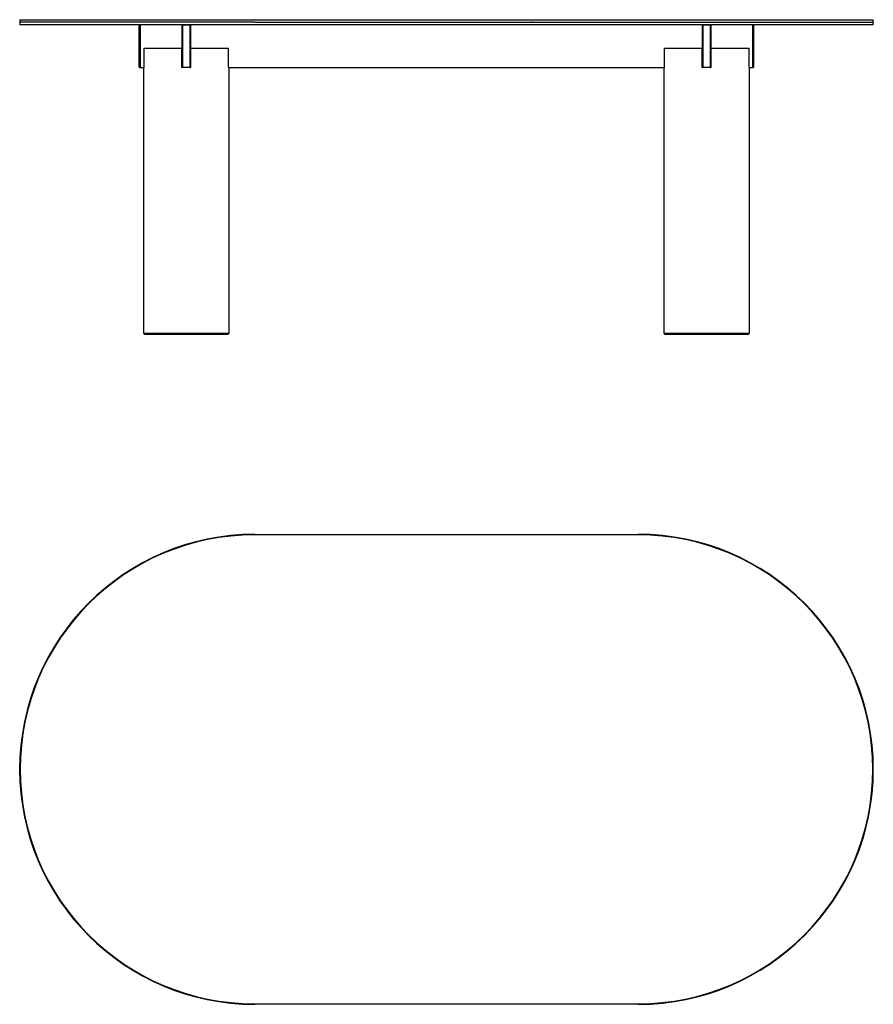
# Model space of a CAD drawing. Units: millimetres. Extents: x 627 to 2628, y 1479 to 3788.
import ezdxf

# ---------------------------------------------------------------- set-up
doc = ezdxf.new("R2010")
doc.units = ezdxf.units.MM

msp = doc.modelspace()

# ---------------------------------------------------------------- linework, layer by layer
at = {"linetype": 'Continuous', "lineweight": 25}
for p, q in [((628.1, 3787.6), (627.1, 3786.6)), ((627.1, 3786.6), (627.1, 3781.6)), ((1177.9, 3786.6), (627.1, 3786.6)), ((628.1, 3787.6), (1177.9, 3787.6)), ((1177.9, 3787.6), (2077.2, 3787.6)), ((2077.2, 3786.6), (1177.9, 3786.6)), ((2077.2, 3787.6), (2627.1, 3787.6)), ((2628.1, 3786.6), (2077.2, 3786.6)), ((2628.1, 3786.6), (2627.1, 3787.6)), ((2628.1, 3781.6), (2628.1, 3786.6)), ((627.1, 3781.6), (627.1, 3776.6)), ((1177.9, 3781.6), (627.1, 3781.6)), ((627.1, 3776.6), (628.1, 3775.6)), ((627.1, 3776.6), (1177.9, 3776.6)), ((1177.9, 3775.6), (628.1, 3775.6)), ((907.5, 3676.5), (907.5, 3774.6)), ((908.5, 3775.6), (908.5, 3675.5)), ((909.5, 3775.6), (909.5, 3675.5)), ((1008.7, 3774.6), (1007.7, 3775.6)), ((1007.7, 3675.5), (1007.7, 3775.6)), ((1026.7, 3774.6), (1008.7, 3774.6)), ((1008.7, 3774.6), (1008.7, 3676.5)), ((1027.7, 3775.6), (1026.7, 3774.6)), ((1026.7, 3676.5), (1026.7, 3774.6)), ((1027.7, 3775.6), (1027.7, 3675.5)), ((1177.9, 3781.6), (2077.2, 3781.6)), ((1177.9, 3776.6), (2077.2, 3776.6)), ((2077.2, 3775.6), (1177.9, 3775.6)), ((2077.2, 3781.6), (2628.1, 3781.6)), ((2077.2, 3776.6), (2628.1, 3776.6)), ((2627.1, 3775.6), (2077.2, 3775.6)), ((2228.5, 3774.6), (2227.5, 3775.6)), ((2227.5, 3675.5), (2227.5, 3775.6)), ((2246.5, 3774.6), (2228.5, 3774.6)), ((2228.5, 3774.6), (2228.5, 3676.5)), ((2247.5, 3775.6), (2246.5, 3774.6)), ((2246.5, 3676.5), (2246.5, 3774.6)), ((2247.5, 3775.6), (2247.5, 3675.5)), ((2345.6, 3675.5), (2345.6, 3775.6)), ((2346.6, 3675.5), (2346.6, 3775.6)), ((2347.6, 3774.6), (2347.6, 3676.5)), ((2627.1, 3775.6), (2628.1, 3776.6)), ((2628.1, 3776.6), (2628.1, 3781.6)), ((918.5, 3675.5), (918.5, 3720.5)), ((918.5, 3720.5), (1007.4, 3720.5)), ((1007.4, 3675.5), (1007.4, 3720.5)), ((1027.9, 3675.5), (1027.9, 3720.5)), ((1027.9, 3720.5), (1116.9, 3720.5)), ((1116.9, 3675.5), (1116.9, 3720.5)), ((2138.3, 3675.5), (2138.3, 3720.5)), ((2138.3, 3720.5), (2227.2, 3720.5)), ((2227.2, 3675.5), (2227.2, 3720.5)), ((2247.7, 3675.5), (2247.7, 3720.5)), ((2247.7, 3720.5), (2336.7, 3720.5)), ((2336.7, 3675.5), (2336.7, 3720.5)), ((908.5, 3675.5), (909.5, 3675.5)), ((909.5, 3675.5), (918.4, 3675.5)), ((917.5, 3675.5), (917.5, 3052.5)), ((918.4, 3675.5), (918.5, 3675.5)), ((1007.4, 3675.5), (1007.7, 3675.5)), ((1008.7, 3676.5), (1007.7, 3675.5)), ((1027.7, 3675.5), (1007.7, 3675.5)), ((1008.7, 3676.5), (1026.7, 3676.5)), ((1027.7, 3675.5), (1026.7, 3676.5)), ((1027.7, 3675.5), (1027.9, 3675.5)), ((1116.9, 3675.5), (2138.2, 3675.5)), ((1116.9, 3675.5), (1116.9, 3675.5)), ((1117.8, 3052.5), (1117.8, 3675.5)), ((2137.3, 3675.5), (2137.3, 3052.5)), ((2138.2, 3675.5), (2138.3, 3675.5)), ((2227.2, 3675.5), (2227.5, 3675.5)), ((2228.5, 3676.5), (2227.5, 3675.5)), ((2247.5, 3675.5), (2227.5, 3675.5)), ((2228.5, 3676.5), (2246.5, 3676.5)), ((2247.5, 3675.5), (2246.5, 3676.5)), ((2247.5, 3675.5), (2247.7, 3675.5)), ((2336.7, 3675.5), (2345.6, 3675.5)), ((2336.7, 3675.5), (2336.7, 3675.5)), ((2337.6, 3052.5), (2337.6, 3675.5)), ((2346.6, 3675.5), (2345.6, 3675.5)), ((917.5, 3052.5), (920.5, 3049.5)), ((1114.8, 3049.5), (1117.8, 3052.5)), ((2137.3, 3052.5), (2140.3, 3049.5)), ((2334.6, 3049.5), (2337.6, 3052.5)), ((1177.9, 2580), (1177.9, 2581)), ((1177.9, 2581), (2077.2, 2581)), ((2077.2, 2580), (1177.9, 2580)), ((1177.9, 1479.3), (1177.9, 1480.3)), ((1177.9, 1480.3), (2077.2, 1480.3)), ((2077.2, 1479.3), (1177.9, 1479.3))]:
    msp.add_line(p, q, dxfattribs=at)
for p, q in [((2077.2, 2580), (2077.2, 2581)), ((2077.2, 1480.3), (2077.2, 1479.3))]:
    msp.add_line(p, q)
for centre, radius, start, end in [((908.5, 3774.6), 1, 90, 180), ((2346.6, 3774.6), 1, 0, 90), ((908.5, 3676.5), 1, 180, 270), ((2346.6, 3676.5), 1, 270, 0), ((1177.9, 2030.2), 550.9, 90, 270), ((1177.9, 2030.2), 549.8, 90, 270), ((2077.2, 2030.2), 550.9, 270, 90), ((2077.2, 2030.2), 549.8, 270, 90)]:
    msp.add_arc(centre, radius, start, end, dxfattribs=at)
for points, knots in [([(917.5, 3052.5), (917.6, 3052.5), (917.8, 3052.5), (919.3, 3052.5), (921.7, 3052.5), (925, 3052.5), (929.3, 3052.5), (934.3, 3052.5), (940.2, 3052.5), (946.8, 3052.5), (954.1, 3052.5), (962, 3052.5), (970.5, 3052.5), (980.4, 3052.5), (991.8, 3052.5), (1004.6, 3052.5), (1017.7, 3052.5), (1030.7, 3052.5), (1043.6, 3052.5), (1055, 3052.5), (1064.9, 3052.5), (1073.3, 3052.5), (1081.2, 3052.5), (1088.5, 3052.5), (1095.1, 3052.5), (1101, 3052.5), (1106.1, 3052.5), (1110.3, 3052.5), (1113.6, 3052.5), (1116, 3052.5), (1117.6, 3052.5), (1117.7, 3052.5), (1117.8, 3052.5)], [0, 0, 0, 0, 0.026676, 0.053549, 0.080805, 0.108607, 0.13709, 0.166352, 0.196457, 0.227432, 0.259268, 0.291928, 0.325345, 0.359429, 0.405711, 0.45268, 0.5, 0.54732, 0.594289, 0.640571, 0.674655, 0.708072, 0.740732, 0.772568, 0.803543, 0.833648, 0.86291, 0.891393, 0.919195, 0.946451, 0.973324, 1, 1, 1, 1]), ([(1114.8, 3049.5), (1114.8, 3049.5), (1114.7, 3049.5), (1113.8, 3049.5), (1112.3, 3049.5), (1110.4, 3049.5), (1108, 3049.5), (1104.6, 3049.5), (1100.1, 3049.5), (1094.4, 3049.5), (1088, 3049.5), (1080.4, 3049.5), (1071.5, 3049.5), (1061.3, 3049.5), (1050.7, 3049.5), (1039.8, 3049.5), (1028.8, 3049.5), (1017.7, 3049.5), (1006.6, 3049.5), (995.5, 3049.5), (985.6, 3049.5), (976.7, 3049.5), (968.9, 3049.5), (961.4, 3049.5), (954.2, 3049.5), (947.3, 3049.5), (941, 3049.5), (935.2, 3049.5), (930.2, 3049.5), (926, 3049.5), (922.9, 3049.5), (920.9, 3049.5), (920.7, 3049.5), (920.5, 3049.5)], [0, 0, 0, 0, 0.02074, 0.041594, 0.062604, 0.083357, 0.104239, 0.125284, 0.156621, 0.18782, 0.219232, 0.250522, 0.291965, 0.333691, 0.375417, 0.41675, 0.458169, 0.499894, 0.541568, 0.583118, 0.624781, 0.65611, 0.687234, 0.718317, 0.749556, 0.780965, 0.812146, 0.843359, 0.874828, 0.90612, 0.937587, 0.968838, 1, 1, 1, 1]), ([(2137.3, 3052.5), (2137.4, 3052.5), (2137.6, 3052.5), (2139.1, 3052.5), (2141.5, 3052.5), (2144.8, 3052.5), (2149.1, 3052.5), (2154.1, 3052.5), (2160, 3052.5), (2166.6, 3052.5), (2173.9, 3052.5), (2181.8, 3052.5), (2190.3, 3052.5), (2200.2, 3052.5), (2211.6, 3052.5), (2224.4, 3052.5), (2237.5, 3052.5), (2250.5, 3052.5), (2263.4, 3052.5), (2274.8, 3052.5), (2284.7, 3052.5), (2293.1, 3052.5), (2301, 3052.5), (2308.3, 3052.5), (2314.9, 3052.5), (2320.8, 3052.5), (2325.9, 3052.5), (2330.1, 3052.5), (2333.4, 3052.5), (2335.8, 3052.5), (2337.3, 3052.5), (2337.5, 3052.5), (2337.6, 3052.5)], [0, 0, 0, 0, 0.026676, 0.053549, 0.080805, 0.108607, 0.13709, 0.166352, 0.196457, 0.227432, 0.259268, 0.291928, 0.325345, 0.359429, 0.405711, 0.45268, 0.5, 0.54732, 0.594289, 0.640571, 0.674655, 0.708072, 0.740732, 0.772568, 0.803543, 0.833648, 0.86291, 0.891393, 0.919195, 0.946451, 0.973324, 1, 1, 1, 1]), ([(2334.6, 3049.5), (2334.6, 3049.5), (2334.5, 3049.5), (2333.6, 3049.5), (2332.1, 3049.5), (2330.2, 3049.5), (2327.8, 3049.5), (2324.4, 3049.5), (2319.9, 3049.5), (2314.2, 3049.5), (2307.8, 3049.5), (2300.2, 3049.5), (2291.3, 3049.5), (2281.1, 3049.5), (2270.5, 3049.5), (2259.6, 3049.5), (2248.6, 3049.5), (2237.5, 3049.5), (2226.4, 3049.5), (2215.3, 3049.5), (2205.4, 3049.5), (2196.5, 3049.5), (2188.7, 3049.5), (2181.2, 3049.5), (2174, 3049.5), (2167.1, 3049.5), (2160.8, 3049.5), (2155, 3049.5), (2150, 3049.5), (2145.8, 3049.5), (2142.7, 3049.5), (2140.7, 3049.5), (2140.5, 3049.5), (2140.3, 3049.5)], [0, 0, 0, 0, 0.02074, 0.041594, 0.062604, 0.083357, 0.104239, 0.125284, 0.156621, 0.18782, 0.219232, 0.250522, 0.291965, 0.333691, 0.375417, 0.41675, 0.458169, 0.499894, 0.541568, 0.583118, 0.624781, 0.65611, 0.687234, 0.718317, 0.749556, 0.780965, 0.812146, 0.843359, 0.874828, 0.90612, 0.937587, 0.968838, 1, 1, 1, 1])]:
    msp.add_open_spline(points, degree=3, knots=knots, dxfattribs=at)
at = {"linetype": 'Continuous'}
msp.add_point((1828.9, 3781.6), dxfattribs=at)

doc.saveas('drawing.dxf')
